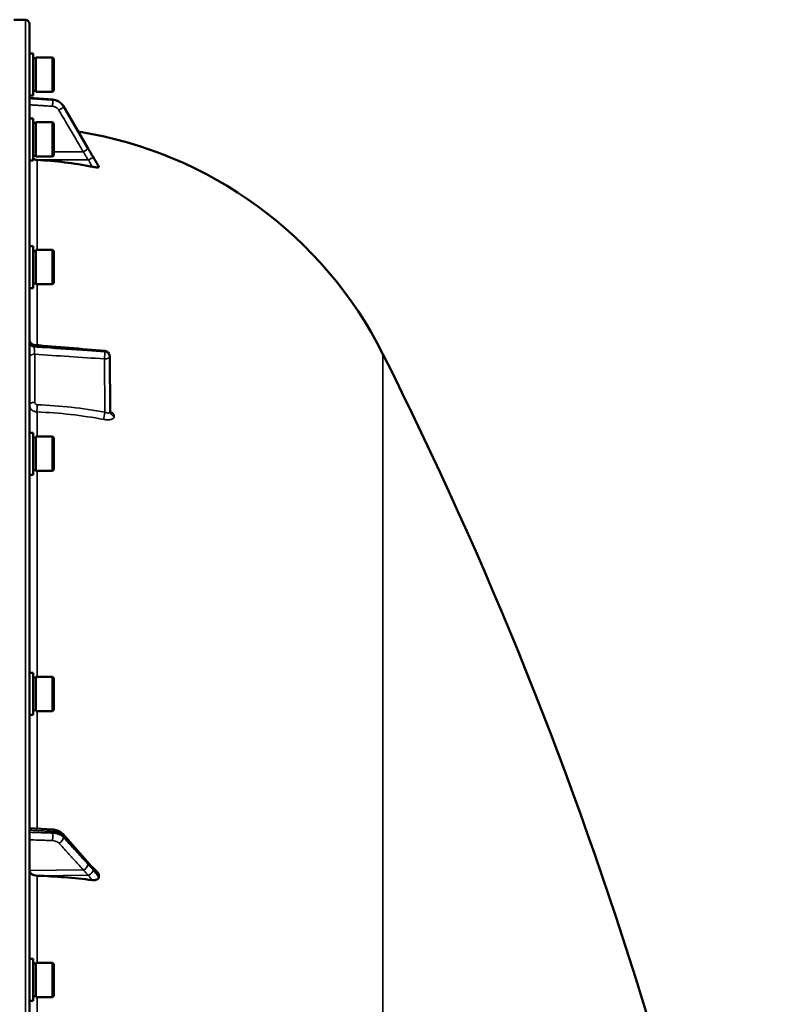
# Model space of a CAD drawing. Units: millimetres. Extents: x 110 to 9130, y -9 to 6524.
# Drawn here: x 7711 to 7999, y 5512 to 5880 of the extents above; entities that cross this region are included whole.
import ezdxf

# ---------------------------------------------------------------- set-up
doc = ezdxf.new("R2010")
doc.units = ezdxf.units.MM
doc.header["$LTSCALE"] = 22
doc.layers.add('Visible (ISO)', color=7, linetype='Continuous', lineweight=50)
doc.layers.add('Visible Narrow (ISO)', color=7, linetype='Continuous', lineweight=35)

msp = doc.modelspace()

# ---------------------------------------------------------------- linework, layer by layer
at = {"layer": 'Visible (ISO)'}
for p, q in [((7713.17, 5880.4), (7708.8, 5880.48)), ((7714.65, 4242.06), (7714.65, 5878.9)), ((7716.02, 5867.8), (7714.65, 5867.8)), ((7716.02, 5852.05), (7716.02, 5867.8)), ((7716.02, 5866.08), (7717.02, 5866.08)), ((7717.02, 5853.5), (7717.02, 5866.35)), ((7717.02, 5866.35), (7723.32, 5866.35)), ((7723.32, 5853.5), (7723.32, 5866.35)), ((7723.82, 5865.85), (7723.32, 5866.35)), ((7723.82, 5865.85), (7723.82, 5854)), ((7716.02, 5853.78), (7717.02, 5853.78)), ((7723.82, 5854), (7723.32, 5853.5)), ((7716.02, 5852.05), (7714.65, 5852.05)), ((7714.65, 5851.15), (7723.4, 5850.52)), ((7717.02, 5853.5), (7723.32, 5853.5)), ((7727.37, 5848.06), (7736.55, 5832.38)), ((7716.02, 5843.51), (7714.65, 5843.51)), ((7716.02, 5827.76), (7716.02, 5843.51)), ((7716.02, 5841.79), (7717.02, 5841.79)), ((7717.02, 5829.21), (7717.02, 5842.06)), ((7717.02, 5842.06), (7723.32, 5842.06)), ((7723.32, 5829.21), (7723.32, 5842.06)), ((7723.82, 5841.56), (7723.32, 5842.06)), ((7723.82, 5841.56), (7723.82, 5829.71)), ((7716.02, 5827.76), (7714.65, 5827.76)), ((7716.02, 5829.49), (7717.02, 5829.49)), ((7717.02, 5829.21), (7723.32, 5829.21)), ((7723.82, 5829.71), (7723.32, 5829.21)), ((7740.65, 5825.25), (7740.65, 5825.43)), ((7716.02, 5795.67), (7714.65, 5795.67)), ((7716.02, 5779.92), (7716.02, 5795.67)), ((7716.02, 5793.94), (7717.02, 5793.94)), ((7717.02, 5781.37), (7717.02, 5794.22)), ((7717.02, 5794.22), (7723.32, 5794.22)), ((7723.32, 5781.37), (7723.32, 5794.22)), ((7723.82, 5793.72), (7723.32, 5794.22)), ((7723.82, 5793.72), (7723.82, 5781.87)), ((7716.02, 5779.92), (7714.65, 5779.92)), ((7716.02, 5781.64), (7717.02, 5781.64)), ((7717.02, 5781.37), (7723.32, 5781.37)), ((7723.82, 5781.87), (7723.32, 5781.37)), ((7744.71, 5754.43), (7744.92, 5733.6)), ((7716.02, 5725.73), (7714.65, 5725.73)), ((7716.02, 5709.98), (7716.02, 5725.73)), ((7716.02, 5724), (7717.02, 5724)), ((7717.02, 5711.43), (7717.02, 5724.28)), ((7717.02, 5724.28), (7723.32, 5724.28)), ((7723.32, 5711.43), (7723.32, 5724.28)), ((7723.82, 5723.78), (7723.32, 5724.28)), ((7723.82, 5723.78), (7723.82, 5711.93)), ((7716.02, 5709.98), (7714.65, 5709.98)), ((7716.02, 5711.7), (7717.02, 5711.7)), ((7717.02, 5711.43), (7723.32, 5711.43)), ((7723.82, 5711.93), (7723.32, 5711.43)), ((7716.02, 5635.81), (7714.65, 5635.81)), ((7716.02, 5620.06), (7716.02, 5635.81)), ((7716.02, 5634.08), (7717.02, 5634.08)), ((7717.02, 5621.51), (7717.02, 5634.36)), ((7717.02, 5634.36), (7723.32, 5634.36)), ((7723.32, 5621.51), (7723.32, 5634.36)), ((7723.82, 5633.86), (7723.32, 5634.36)), ((7723.82, 5633.86), (7723.82, 5622.01)), ((7716.02, 5621.78), (7717.02, 5621.78)), ((7717.02, 5621.51), (7723.32, 5621.51)), ((7723.82, 5622.01), (7723.32, 5621.51)), ((7716.02, 5620.06), (7714.65, 5620.06)), ((7714.65, 5577.58), (7723.37, 5577.1)), ((7727.14, 5575.44), (7736.32, 5565.08)), ((7740.65, 5559.31), (7740.65, 5560.11)), ((7716.02, 5528.65), (7714.65, 5528.65)), ((7716.02, 5512.9), (7716.02, 5528.65)), ((7716.02, 5526.93), (7717.02, 5526.93)), ((7717.02, 5514.35), (7717.02, 5527.2)), ((7717.02, 5527.2), (7723.32, 5527.2)), ((7723.32, 5514.35), (7723.32, 5527.2)), ((7723.82, 5526.7), (7723.32, 5527.2)), ((7723.82, 5526.7), (7723.82, 5514.85)), ((7716.02, 5514.63), (7717.02, 5514.63)), ((7717.02, 5514.35), (7723.32, 5514.35)), ((7723.82, 5514.85), (7723.32, 5514.35)), ((7716.02, 5512.9), (7714.65, 5512.9))]:
    msp.add_line(p, q, dxfattribs=at)
for centre, radius, start, end in [((7713.15, 5878.9), 1.5, 0, 89), ((7708.65, 5685.48), 155, 26.7313, 80.9874), ((7742.71, 5754.41), 2, 0.5773, 85.1703), ((6467.66, 5060.48), 1544.48, 7.38613, 26.73129)]:
    msp.add_arc(centre, radius, start, end, dxfattribs=at)
for centre, major_axis, ratio, start_param, end_param in [((7717.65, 5830.9), (-3, 0), 0.984257, 0.996394, 1.513803), ((7708.65, 5675.64), (-155, 0), 0.984257, 4.520841, 4.655396), ((7742.71, 5754.41), (0.17, 1.99), 0.028514, 0, 0.000045), ((7717.65, 5561.73), (-3, 0), 0.640378, 0, 1.513803), ((7708.65, 5460.72), (-155, 0), 0.640378, 4.520841, 4.655396)]:
    msp.add_ellipse(centre, major_axis=major_axis, ratio=ratio, start_param=start_param, end_param=end_param, dxfattribs=at)
for points, knots in [([(7727.37, 5848.06), (7727.21, 5848.34), (7727.02, 5848.61), (7726.58, 5849.09), (7726.34, 5849.32), (7725.83, 5849.71), (7725.55, 5849.88), (7724.97, 5850.16), (7724.67, 5850.28), (7724.04, 5850.45), (7723.72, 5850.5), (7723.4, 5850.52)], [0, 0, 0, 0, 0.0583736, 0.0583736, 0.1167473, 0.1167473, 0.1751209, 0.1751209, 0.2334946, 0.2334946, 0.2918682, 0.2918682, 0.2918682, 0.2918682]), ([(7736.55, 5832.38), (7736.68, 5832.15), (7736.82, 5831.92), (7737.08, 5831.46), (7737.22, 5831.24), (7737.48, 5830.78), (7737.62, 5830.55), (7737.89, 5830.1), (7738.02, 5829.87), (7738.28, 5829.42), (7738.41, 5829.2), (7738.53, 5829)], [0, 0, 0, 0, 0.0802247, 0.0802247, 0.1604494, 0.1604494, 0.2406741, 0.2406741, 0.3208987, 0.3208987, 0.4011234, 0.4011234, 0.4011234, 0.4011234]), ([(7738.53, 5829), (7738.59, 5828.91), (7738.6, 5828.89), (7738.78, 5828.59), (7738.92, 5828.36), (7739.2, 5827.89), (7739.34, 5827.66), (7739.62, 5827.19), (7739.76, 5826.95), (7740.04, 5826.48), (7740.18, 5826.24), (7740.42, 5825.83), (7740.53, 5825.65), (7740.64, 5825.46)], [0, 0, 0, 0, 0.019494, 0.019494, 0.1032192, 0.1032192, 0.1869444, 0.1869444, 0.2706696, 0.2706696, 0.3543949, 0.3543949, 0.4186261, 0.4186261, 0.4186261, 0.4186261]), ([(7740.65, 5825.25), (7740.65, 5825.22), (7740.61, 5825.19), (7740.46, 5825.16), (7740.34, 5825.15), (7740.02, 5825.15), (7739.8, 5825.17), (7739.35, 5825.22), (7739.12, 5825.25), (7738.65, 5825.32), (7738.4, 5825.36), (7738.16, 5825.41)], [0, 0, 0, 0, 0.0588772, 0.0588772, 0.1233231, 0.1233231, 0.20474, 0.20474, 0.2768677, 0.2768677, 0.351615, 0.351615, 0.351615, 0.351615]), ([(7714.65, 5760.63), (7714.65, 5760.63), (7714.65, 5760.63), (7714.65, 5760.63), (7714.65, 5760.63), (7714.65, 5760.63), (7714.65, 5760.63), (7714.65, 5760.63), (7714.65, 5760.63), (7714.65, 5760.62), (7714.65, 5760.61), (7714.65, 5760.59), (7714.65, 5760.58), (7714.65, 5760.52), (7714.65, 5760.48), (7714.67, 5760.3), (7714.7, 5760.17), (7714.8, 5759.83), (7714.9, 5759.63), (7715.16, 5759.28), (7715.32, 5759.12), (7715.67, 5758.87), (7715.87, 5758.78), (7716.21, 5758.68), (7716.34, 5758.65), (7716.48, 5758.64)], [0, 0, 0, 0, 0.0000684, 0.0000684, 0.0001229, 0.0001229, 0.0002863, 0.0002863, 0.0007766, 0.0007766, 0.0022476, 0.0022476, 0.0066609, 0.0066609, 0.0199069, 0.0199069, 0.0598153, 0.0598153, 0.1255634, 0.1255634, 0.1905339, 0.1905339, 0.2555416, 0.2555416, 0.2962839, 0.2962839, 0.2962839, 0.2962839]), ([(7744.92, 5733.6), (7744.92, 5733.52), (7744.93, 5733.44), (7744.96, 5733.34), (7744.97, 5733.31), (7744.99, 5733.28), (7744.99, 5733.28), (7744.99, 5733.28)], [0, 0, 0, 0, 0.0506454, 0.0506454, 0.0901835, 0.0901835, 0.1135595, 0.1135595, 0.1135595, 0.1135595]), ([(7727.14, 5575.44), (7726.95, 5575.66), (7726.73, 5575.85), (7726.27, 5576.2), (7726.03, 5576.34), (7725.53, 5576.6), (7725.27, 5576.7), (7724.74, 5576.88), (7724.47, 5576.95), (7723.92, 5577.05), (7723.65, 5577.08), (7723.37, 5577.1)], [0, 0, 0, 0, 0.0583736, 0.0583736, 0.1167473, 0.1167473, 0.1751209, 0.1751209, 0.2334946, 0.2334946, 0.2918682, 0.2918682, 0.2918682, 0.2918682]), ([(7736.32, 5565.08), (7736.45, 5564.93), (7736.59, 5564.78), (7736.85, 5564.48), (7736.98, 5564.34), (7737.25, 5564.04), (7737.38, 5563.89), (7737.64, 5563.6), (7737.78, 5563.45), (7737.96, 5563.25), (7738.02, 5563.19), (7738.07, 5563.14), (7738.07, 5563.13), (7738.08, 5563.13), (7738.08, 5563.12), (7738.08, 5563.12)], [0, 0, 0, 0, 0.080224, 0.080224, 0.160448, 0.160448, 0.2406719, 0.2406719, 0.3208959, 0.3208959, 0.3610079, 0.3610079, 0.3774286, 0.3774286, 0.3898543, 0.3898543, 0.3898543, 0.3898543]), ([(7738.08, 5563.13), (7738.17, 5563.06), (7738.14, 5563.08), (7738.2, 5563.03), (7738.23, 5563), (7738.37, 5562.87), (7738.46, 5562.78), (7738.7, 5562.55), (7738.84, 5562.41), (7739.12, 5562.13), (7739.25, 5561.99), (7739.52, 5561.72), (7739.66, 5561.58), (7739.93, 5561.3), (7740.06, 5561.16), (7740.21, 5561), (7740.23, 5560.98), (7740.25, 5560.96)], [0, 0, 0, 0, 0.0050689, 0.0050689, 0.0164996, 0.0164996, 0.0681731, 0.0681731, 0.147393, 0.147393, 0.2266128, 0.2266128, 0.3058327, 0.3058327, 0.3850526, 0.3850526, 0.3960994, 0.3960994, 0.3960994, 0.3960994]), ([(7740.65, 5559.31), (7740.65, 5559.16), (7740.61, 5559.02), (7740.46, 5558.75), (7740.34, 5558.62), (7740.02, 5558.39), (7739.8, 5558.3), (7739.35, 5558.18), (7739.12, 5558.14), (7738.65, 5558.12), (7738.4, 5558.13), (7738.16, 5558.16)], [0, 0, 0, 0, 0.0588772, 0.0588772, 0.1233231, 0.1233231, 0.20474, 0.20474, 0.2768677, 0.2768677, 0.351615, 0.351615, 0.351615, 0.351615]), ([(7740.25, 5560.96), (7740.36, 5560.85), (7740.45, 5560.72), (7740.56, 5560.52), (7740.59, 5560.43), (7740.64, 5560.27), (7740.65, 5560.19), (7740.65, 5560.11)], [0.2575334, 0.2575334, 0.2575334, 0.2575334, 0.3190914, 0.3190914, 0.357373, 0.357373, 0.3951852, 0.3951852, 0.3951852, 0.3951852])]:
    msp.add_open_spline(points, degree=3, knots=knots, dxfattribs=at)
for points in [[(7740.64, 5825.46), (7740.64, 5825.45), (7740.65, 5825.44), (7740.65, 5825.43)], [(7716.48, 5758.64), (7725.28, 5757.89), (7734.08, 5757.15), (7742.88, 5756.41)]]:
    msp.add_open_spline(points, degree=3, dxfattribs=at)
at = {"layer": 'Visible Narrow (ISO)'}
for p, q in [((7713.17, 5880.4), (7713.17, 4240.56)), ((7723.4, 5850.36), (7723.4, 5850.49)), ((7727.38, 5848.04), (7727.38, 5847.91)), ((7736.85, 5828), (7717.48, 5827.95)), ((7717.48, 5794.22), (7717.48, 5827.95)), ((7734.85, 5830.95), (7723.82, 5830.92)), ((7717.48, 5758.55), (7717.48, 5781.37)), ((7716.47, 5757.9), (7716.47, 5758.37)), ((7716.61, 5755.16), (7716.61, 5737.11)), ((7742.89, 5756.13), (7742.89, 5756.14)), ((7742.89, 5756.14), (7742.89, 5756.14)), ((7744.71, 5754.43), (7744.71, 5754.42)), ((7744.92, 5733.6), (7744.71, 5754.43)), ((7744.71, 5754.42), (7744.92, 5733.59)), ((7744.71, 5754.42), (7744.71, 5754.42)), ((7847.08, 5755.2), (7847.08, 5236.36)), ((7742.95, 5733.41), (7742.75, 5753.41)), ((7717.48, 5724.28), (7717.48, 5733.53)), ((7744.92, 5733.59), (7744.92, 5733.6)), ((7746.43, 5731.93), (7746.43, 5731.93)), ((7717.48, 5634.36), (7717.48, 5711.43)), ((7717.48, 5577.43), (7717.48, 5621.51)), ((7723.4, 5575.78), (7723.4, 5576.38)), ((7727.38, 5574.75), (7727.38, 5574.21)), ((7734.85, 5561.95), (7714.65, 5561.73)), ((7736.85, 5560.02), (7717.48, 5559.81)), ((7717.48, 5527.2), (7717.48, 5559.81)), ((7717.48, 5406.06), (7717.48, 5514.35))]:
    msp.add_line(p, q, dxfattribs=at)
for centre, major_axis, ratio, start_param, end_param in [((7723.26, 5848.39), (0.13, 2), 0.026043, 4.536066, 6.108532), ((7723.26, 5848.53), (0.14, 1.99), 0.001822, 0, 0.173613), ((7725.65, 5846.93), (1.72, 1.01), 0.159931, 4.63484, 6.194893), ((7725.65, 5847.05), (1.73, 1.01), 0.140822, 6.195597, 6.283185), ((7734.82, 5831.3), (1.72, 1.01), 0.159931, 4.63484, 6.195002), ((7734.82, 5831.37), (1.73, 1.01), 0.140822, 6.195487, 6.283185), ((7736.83, 5827.88), (1.74, 0.98), 0.047676, 0.087182, 1.5284), ((7736.83, 5827.96), (1.71, 1.04), 0.342489, 6.190799, 6.283185), ((7716.65, 5760.1), (-2, 0), 0.866318, 0, 1.48353), ((7716.65, 5759.63), (-2, 0), 0.865732, 0, 1.48353), ((7716.65, 5754.16), (-2, 0), 0.5, 4.729842, 6.283185), ((7742.71, 5754.4), (0.13, 2), 0.058628, 4.191517, 5.76078), ((7742.71, 5754.4), (2, 0.02), 0.500113, 4.724803, 6.278147), ((7742.71, 5754.41), (0.17, 1.99), 0.028514, 5.761561, 6.283185), ((7742.71, 5754.41), (2, 0), 0.866032, 0.008727, 1.48353), ((7742.71, 5754.41), (2, 0), 0.866025, 0.008727, 1.48353), ((7742.71, 5754.4), (2, 0), 0.866019, 0.008726, 1.48353), ((7742.71, 5754.41), (2, 0.02), 0.499849, 6.278148, 6.283185), ((7716.65, 5736.11), (-2, 0), 0.5, 4.729842, 6.283185), ((7717.59, 5735.26), (-0.08, -2), 0.043518, 4.19017, 5.754291), ((7708.66, 5599.41), (-154.94, -5.46), 0.865914, 4.46149, 4.624972), ((7742.98, 5732.41), (-0.36, -1.97), 0.124044, 4.202161, 5.764118), ((7746.92, 5733.61), (-2, 0), 0.866029, 0.008727, 1.324526), ((7746.92, 5733.61), (-2, 0), 0.866021, 0.008727, 1.324526), ((7723.26, 5575.1), (0.11, 2), 0.044332, 5.412742, 6.283185), ((7723.26, 5574.5), (-0.07, -2), 0.06252, 0.696544, 2.26901), ((7725.65, 5573.57), (-1.48, -1.35), 0.669618, 1.039477, 2.599529), ((7725.65, 5574.11), (1.5, 1.33), 0.657146, 5.750374, 6.283185), ((7734.82, 5563.48), (1.48, 1.35), 0.669619, 4.18107, 5.741232), ((7734.82, 5563.76), (1.5, 1.33), 0.657146, 5.750266, 6.283185), ((7736.83, 5561.57), (1.25, 1.56), 0.77761, 5.628349, 6.280385), ((7736.83, 5561.21), (1.64, 1.15), 0.522948, 4.375787, 5.817004)]:
    msp.add_ellipse(centre, major_axis=major_axis, ratio=ratio, start_param=start_param, end_param=end_param, dxfattribs=at)
for points, knots in [([(7714.65, 5851.12), (7715.26, 5851.07), (7715.87, 5851.03), (7717.62, 5850.91), (7718.77, 5850.82), (7720.63, 5850.69), (7721.34, 5850.64), (7722.5, 5850.56), (7722.95, 5850.53), (7723.4, 5850.49)], [0.1981333, 0.1981333, 0.1981333, 0.1981333, 0.3817306, 0.3817306, 0.7258258, 0.7258258, 0.9408853, 0.9408853, 1.0752974, 1.0752974, 1.0752974, 1.0752974]), ([(7723.4, 5850.36), (7722.76, 5850.4), (7722.13, 5850.44), (7720.92, 5850.52), (7720.35, 5850.56), (7719.42, 5850.62), (7719.06, 5850.65), (7718.48, 5850.68), (7718.26, 5850.7), (7717.59, 5850.74), (7717.14, 5850.77), (7716.01, 5850.85), (7715.33, 5850.89), (7714.65, 5850.94)], [-1.0745656, -1.0745656, -1.0745656, -1.0745656, -0.8838302, -0.8838302, -0.7118997, -0.7118997, -0.6044432, -0.6044432, -0.5372828, -0.5372828, -0.4029621, -0.4029621, -0.1974015, -0.1974015, -0.1974015, -0.1974015]), ([(7723.4, 5850.49), (7723.68, 5850.47), (7723.97, 5850.43), (7724.5, 5850.3), (7724.75, 5850.22), (7725.14, 5850.05), (7725.29, 5849.98), (7725.52, 5849.86), (7725.61, 5849.81), (7725.87, 5849.65), (7726.03, 5849.53), (7726.44, 5849.21), (7726.68, 5848.98), (7727.07, 5848.51), (7727.24, 5848.28), (7727.38, 5848.04)], [-0.2918682, -0.2918682, -0.2918682, -0.2918682, -0.2400616, -0.2400616, -0.1933627, -0.1933627, -0.1641759, -0.1641759, -0.1459341, -0.1459341, -0.1094506, -0.1094506, -0.0510769, -0.0510769, 0, 0, 0, 0]), ([(7727.38, 5847.91), (7727.09, 5848.4), (7726.71, 5848.85), (7725.87, 5849.54), (7725.42, 5849.81), (7724.64, 5850.13), (7724.32, 5850.22), (7723.8, 5850.32), (7723.6, 5850.34), (7723.4, 5850.36)], [-0.2918681, -0.2918681, -0.2918681, -0.2918681, -0.1882549, -0.1882549, -0.0948571, -0.0948571, -0.0364835, -0.0364835, 0, 0, 0, 0]), ([(7714.65, 5848.61), (7715.29, 5848.57), (7715.94, 5848.53), (7717.03, 5848.45), (7717.48, 5848.42), (7718.15, 5848.38), (7718.37, 5848.37), (7718.95, 5848.33), (7719.31, 5848.3), (7720.24, 5848.24), (7720.81, 5848.2), (7722.02, 5848.12), (7722.65, 5848.08), (7723.28, 5848.04)], [0.2085887, 0.2085887, 0.2085887, 0.2085887, 0.4029621, 0.4029621, 0.5372828, 0.5372828, 0.6044432, 0.6044432, 0.7118997, 0.7118997, 0.8838302, 0.8838302, 1.0745656, 1.0745656, 1.0745656, 1.0745656]), ([(7723.28, 5848.04), (7723.41, 5848.03), (7723.53, 5848.02), (7723.84, 5847.96), (7724.03, 5847.9), (7724.5, 5847.71), (7724.77, 5847.55), (7725.27, 5847.14), (7725.5, 5846.87), (7725.67, 5846.58)], [0, 0, 0, 0, 0.0364835, 0.0364835, 0.0948571, 0.0948571, 0.1882549, 0.1882549, 0.2918681, 0.2918681, 0.2918681, 0.2918681]), ([(7725.67, 5846.58), (7726.06, 5845.92), (7726.44, 5845.27), (7727.43, 5843.58), (7728.04, 5842.54), (7729.63, 5839.83), (7730.61, 5838.16), (7732.68, 5834.65), (7733.77, 5832.8), (7734.85, 5830.95)], [0, 0, 0, 0, 0.229464, 0.229464, 0.596607, 0.596607, 1.184035, 1.184035, 1.835713, 1.835713, 1.835713, 1.835713]), ([(7727.38, 5848.04), (7727.76, 5847.38), (7728.14, 5846.73), (7729.14, 5845.03), (7729.75, 5843.99), (7731.34, 5841.27), (7732.32, 5839.59), (7734.38, 5836.06), (7735.47, 5834.21), (7736.56, 5832.35)], [0, 0, 0, 0, 0.229464, 0.229464, 0.596607, 0.596607, 1.184035, 1.184035, 1.835713, 1.835713, 1.835713, 1.835713]), ([(7736.56, 5832.29), (7735.47, 5834.14), (7734.38, 5835.99), (7732.32, 5839.5), (7731.34, 5841.17), (7729.75, 5843.88), (7729.14, 5844.92), (7728.14, 5846.61), (7727.76, 5847.26), (7727.38, 5847.91)], [-1.835713, -1.835713, -1.835713, -1.835713, -1.184035, -1.184035, -0.596607, -0.596607, -0.229464, -0.229464, 0, 0, 0, 0]), ([(7736.56, 5832.35), (7736.64, 5832.21), (7736.72, 5832.07), (7736.94, 5831.69), (7737.07, 5831.47), (7737.42, 5830.87), (7737.64, 5830.51), (7738.09, 5829.74), (7738.33, 5829.32), (7738.56, 5828.94)], [0, 0, 0, 0, 0.0501404, 0.0501404, 0.1303651, 0.1303651, 0.2587246, 0.2587246, 0.4011234, 0.4011234, 0.4011234, 0.4011234]), ([(7738.56, 5828.86), (7738.33, 5829.27), (7738.09, 5829.68), (7737.64, 5830.45), (7737.42, 5830.81), (7737.07, 5831.41), (7736.94, 5831.64), (7736.72, 5832.01), (7736.64, 5832.15), (7736.56, 5832.29)], [0, 0, 0, 0, 0.1423988, 0.1423988, 0.2707583, 0.2707583, 0.350983, 0.350983, 0.4011234, 0.4011234, 0.4011234, 0.4011234]), ([(7734.85, 5830.95), (7734.93, 5830.81), (7735.02, 5830.67), (7735.24, 5830.3), (7735.37, 5830.08), (7735.72, 5829.49), (7735.93, 5829.13), (7736.38, 5828.38), (7736.62, 5828.01), (7736.85, 5828)], [-0.4011234, -0.4011234, -0.4011234, -0.4011234, -0.350983, -0.350983, -0.2707583, -0.2707583, -0.1423988, -0.1423988, 0, 0, 0, 0]), ([(7736.85, 5828), (7736.86, 5827.97), (7736.86, 5827.96), (7736.86, 5827.93), (7736.87, 5827.92), (7736.88, 5827.88), (7736.88, 5827.86), (7736.89, 5827.82), (7736.9, 5827.8), (7736.92, 5827.74), (7736.94, 5827.71), (7736.97, 5827.62), (7736.99, 5827.58), (7737.05, 5827.46), (7737.08, 5827.39), (7737.17, 5827.21), (7737.22, 5827.1), (7737.37, 5826.83), (7737.45, 5826.67), (7737.68, 5826.26), (7737.82, 5826.01), (7738.02, 5825.64), (7738.09, 5825.53), (7738.16, 5825.41)], [-0.2609918, -0.2609918, -0.2609918, -0.2609918, -0.2596608, -0.2596608, -0.2577101, -0.2577101, -0.2545889, -0.2545889, -0.2495951, -0.2495951, -0.2416049, -0.2416049, -0.2288205, -0.2288205, -0.2083656, -0.2083656, -0.1756378, -0.1756378, -0.1232732, -0.1232732, -0.0394898, -0.0394898, 0, 0, 0, 0]), ([(7738.56, 5828.94), (7738.56, 5828.94), (7738.56, 5828.94), (7738.57, 5828.93), (7738.57, 5828.92), (7738.58, 5828.91), (7738.59, 5828.9), (7738.6, 5828.88), (7738.61, 5828.86), (7738.63, 5828.83), (7738.64, 5828.81), (7738.68, 5828.75), (7738.7, 5828.71), (7738.75, 5828.62), (7738.79, 5828.57), (7738.87, 5828.42), (7738.93, 5828.33), (7739.07, 5828.09), (7739.16, 5827.95), (7739.38, 5827.56), (7739.52, 5827.33), (7739.73, 5826.98), (7739.79, 5826.87), (7740.12, 5826.32), (7740.38, 5825.88), (7740.65, 5825.43)], [0, 0, 0, 0, 0.001331, 0.001331, 0.0032817, 0.0032817, 0.0064029, 0.0064029, 0.0113968, 0.0113968, 0.019387, 0.019387, 0.0321713, 0.0321713, 0.0526262, 0.0526262, 0.0853541, 0.0853541, 0.1377186, 0.1377186, 0.221502, 0.221502, 0.2609918, 0.2609918, 0.4185892, 0.4185892, 0.4185892, 0.4185892]), ([(7740.65, 5825.25), (7740.38, 5825.7), (7740.12, 5826.15), (7739.79, 5826.72), (7739.73, 5826.83), (7739.52, 5827.19), (7739.38, 5827.43), (7739.16, 5827.82), (7739.07, 5827.97), (7738.93, 5828.22), (7738.87, 5828.31), (7738.79, 5828.46), (7738.75, 5828.52), (7738.7, 5828.62), (7738.68, 5828.66), (7738.64, 5828.72), (7738.63, 5828.74), (7738.61, 5828.78), (7738.6, 5828.79), (7738.59, 5828.81), (7738.58, 5828.82), (7738.57, 5828.84), (7738.57, 5828.84), (7738.56, 5828.85), (7738.56, 5828.86), (7738.56, 5828.86)], [-0.1575974, -0.1575974, -0.1575974, -0.1575974, 0, 0, 0.0394898, 0.0394898, 0.1232732, 0.1232732, 0.1756378, 0.1756378, 0.2083656, 0.2083656, 0.2288205, 0.2288205, 0.2416049, 0.2416049, 0.2495951, 0.2495951, 0.2545889, 0.2545889, 0.2577101, 0.2577101, 0.2596608, 0.2596608, 0.2609918, 0.2609918, 0.2609918, 0.2609918]), ([(7716.47, 5758.37), (7716.47, 5758.44), (7716.47, 5758.49), (7716.47, 5758.58), (7716.47, 5758.61), (7716.47, 5758.63), (7716.48, 5758.64), (7716.48, 5758.64)], [0, 0, 0, 0, 0.000392291, 0.000392291, 0.000784582, 0.000784582, 0.001037728, 0.001037728, 0.001037728, 0.001037728]), ([(7742.89, 5756.14), (7741.56, 5756.25), (7740.23, 5756.36), (7738.9, 5756.48), (7733.59, 5756.93), (7728.28, 5757.37), (7722.96, 5757.82), (7720.8, 5758.01), (7718.64, 5758.19), (7716.47, 5758.37)], [0, 0, 0, 0, 0.004, 0.004, 0.004, 0.02, 0.02, 0.02, 0.02651859, 0.02651859, 0.02651859, 0.02651859]), ([(7716.61, 5755.16), (7716.6, 5755.27), (7716.59, 5755.39), (7716.57, 5755.64), (7716.56, 5755.77), (7716.54, 5756.03), (7716.53, 5756.16), (7716.51, 5756.42), (7716.51, 5756.55), (7716.49, 5756.8), (7716.49, 5756.93), (7716.48, 5757.16), (7716.47, 5757.28), (7716.47, 5757.59), (7716.47, 5757.77), (7716.47, 5757.9)], [0, 0, 0, 0, 0.000392399, 0.000392399, 0.000784799, 0.000784799, 0.001177198, 0.001177198, 0.001569597, 0.001569597, 0.001961997, 0.001961997, 0.002354396, 0.002354396, 0.003139195, 0.003139195, 0.003139195, 0.003139195]), ([(7716.47, 5757.9), (7717.8, 5757.81), (7719.13, 5757.72), (7720.46, 5757.63), (7725.77, 5757.28), (7731.08, 5756.92), (7736.39, 5756.57), (7738.56, 5756.42), (7740.72, 5756.28), (7742.89, 5756.13)], [0, 0, 0, 0, 0.004, 0.004, 0.004, 0.02, 0.02, 0.02, 0.02651859, 0.02651859, 0.02651859, 0.02651859]), ([(7742.75, 5753.41), (7738.33, 5753.7), (7733.91, 5754), (7729.5, 5754.29), (7725.2, 5754.58), (7720.91, 5754.87), (7716.61, 5755.16)], [0, 0, 0, 0, 0.01330164, 0.01330164, 0.01330164, 0.02623865, 0.02623865, 0.02623865, 0.02623865]), ([(7717.48, 5733.53), (7717.28, 5733.54), (7717.1, 5733.57), (7716.73, 5733.64), (7716.55, 5733.7), (7716.21, 5733.84), (7716.05, 5733.92), (7715.74, 5734.11), (7715.6, 5734.22), (7715.34, 5734.45), (7715.22, 5734.58), (7715.02, 5734.86), (7714.93, 5735), (7714.72, 5735.46), (7714.65, 5735.78), (7714.65, 5736.11)], [0, 0, 0, 0, 0.000564545, 0.000564545, 0.00112909, 0.00112909, 0.001693635, 0.001693635, 0.00225818, 0.00225818, 0.002822725, 0.002822725, 0.00338727, 0.00338727, 0.00451636, 0.00451636, 0.00451636, 0.00451636]), ([(7716.61, 5737.11), (7716.61, 5736.89), (7716.71, 5736.68), (7716.97, 5736.44), (7717.08, 5736.38), (7717.3, 5736.29), (7717.43, 5736.26), (7717.55, 5736.26)], [0, 0, 0, 0, 0.000761024, 0.000761024, 0.001141536, 0.001141536, 0.001522047, 0.001522047, 0.001522047, 0.001522047]), ([(7742.55, 5730.72), (7742.8, 5730.68), (7743.05, 5730.64), (7743.55, 5730.6), (7743.8, 5730.59), (7744.26, 5730.59), (7744.49, 5730.61), (7744.91, 5730.67), (7745.11, 5730.71), (7745.47, 5730.82), (7745.63, 5730.89), (7745.92, 5731.04), (7746.04, 5731.13), (7746.23, 5731.33), (7746.31, 5731.44), (7746.41, 5731.67), (7746.43, 5731.8), (7746.43, 5731.93)], [0, 0, 0, 0, 0.000783195, 0.000783195, 0.001566391, 0.001566391, 0.002349586, 0.002349586, 0.003132782, 0.003132782, 0.003915977, 0.003915977, 0.004699173, 0.004699173, 0.005482368, 0.005482368, 0.006265564, 0.006265564, 0.006265564, 0.006265564]), ([(7744.92, 5733.59), (7744.92, 5733.52), (7744.91, 5733.46), (7744.85, 5733.35), (7744.81, 5733.31), (7744.7, 5733.23), (7744.64, 5733.2), (7744.49, 5733.15), (7744.4, 5733.14), (7744.13, 5733.12), (7743.91, 5733.14), (7743.45, 5733.24), (7743.2, 5733.31), (7742.95, 5733.41)], [0, 0, 0, 0, 0.00040731, 0.00040731, 0.00081462, 0.00081462, 0.001221931, 0.001221931, 0.001629241, 0.001629241, 0.002443861, 0.002443861, 0.003258481, 0.003258481, 0.003258481, 0.003258481]), ([(7746.43, 5731.93), (7746.43, 5732.06), (7746.41, 5732.2), (7746.31, 5732.48), (7746.23, 5732.62), (7746.03, 5732.9), (7745.91, 5733.04), (7745.63, 5733.32), (7745.47, 5733.45), (7745.17, 5733.66), (7745.05, 5733.74), (7744.92, 5733.82)], [0, 0, 0, 0, 0.000786032, 0.000786032, 0.001572064, 0.001572064, 0.002358097, 0.002358097, 0.003144129, 0.003144129, 0.00364652, 0.00364652, 0.00364652, 0.00364652]), ([(7714.65, 5576.87), (7715.25, 5576.84), (7715.85, 5576.8), (7717.6, 5576.71), (7718.75, 5576.64), (7720.62, 5576.54), (7721.33, 5576.5), (7722.5, 5576.43), (7722.95, 5576.41), (7723.4, 5576.38)], [0.2014198, 0.2014198, 0.2014198, 0.2014198, 0.3828973, 0.3828973, 0.7280442, 0.7280442, 0.943761, 0.943761, 1.078584, 1.078584, 1.078584, 1.078584]), ([(7723.4, 5575.78), (7722.95, 5575.79), (7722.5, 5575.81), (7721.34, 5575.85), (7720.62, 5575.87), (7718.76, 5575.94), (7717.61, 5575.98), (7715.86, 5576.04), (7715.25, 5576.06), (7714.65, 5576.08)], [-1.0776725, -1.0776725, -1.0776725, -1.0776725, -0.9429634, -0.9429634, -0.7274289, -0.7274289, -0.3825737, -0.3825737, -0.2005083, -0.2005083, -0.2005083, -0.2005083]), ([(7714.65, 5573.26), (7715.21, 5573.24), (7715.78, 5573.22), (7717.5, 5573.16), (7718.64, 5573.12), (7720.51, 5573.06), (7721.22, 5573.03), (7722.39, 5572.99), (7722.84, 5572.98), (7723.28, 5572.96)], [0.2116955, 0.2116955, 0.2116955, 0.2116955, 0.3825737, 0.3825737, 0.7274289, 0.7274289, 0.9429634, 0.9429634, 1.0776725, 1.0776725, 1.0776725, 1.0776725]), ([(7723.4, 5576.38), (7723.97, 5576.35), (7724.54, 5576.26), (7725.55, 5575.97), (7725.99, 5575.78), (7726.62, 5575.41), (7726.84, 5575.25), (7727.16, 5574.98), (7727.28, 5574.87), (7727.38, 5574.75)], [-0.2918682, -0.2918682, -0.2918682, -0.2918682, -0.188255, -0.188255, -0.0948572, -0.0948572, -0.0364835, -0.0364835, 0, 0, 0, 0]), ([(7727.38, 5574.21), (7727.28, 5574.32), (7727.16, 5574.43), (7726.84, 5574.7), (7726.62, 5574.85), (7725.99, 5575.21), (7725.55, 5575.39), (7724.54, 5575.67), (7723.97, 5575.76), (7723.4, 5575.78)], [-0.2918682, -0.2918682, -0.2918682, -0.2918682, -0.2553847, -0.2553847, -0.197011, -0.197011, -0.1036132, -0.1036132, 0, 0, 0, 0]), ([(7727.38, 5574.75), (7728.46, 5573.53), (7729.55, 5572.3), (7731.61, 5569.97), (7732.59, 5568.87), (7734.18, 5567.07), (7734.8, 5566.38), (7735.79, 5565.26), (7736.17, 5564.83), (7736.56, 5564.4)], [0, 0, 0, 0, 0.651678, 0.651678, 1.239106, 1.239106, 1.606249, 1.606249, 1.835713, 1.835713, 1.835713, 1.835713]), ([(7736.56, 5564.13), (7736.01, 5564.72), (7735.47, 5565.32), (7734.44, 5566.45), (7733.95, 5566.99), (7733.15, 5567.87), (7732.85, 5568.2), (7732.35, 5568.75), (7732.16, 5568.96), (7731.58, 5569.59), (7731.2, 5570.01), (7730.21, 5571.1), (7729.6, 5571.77), (7728.45, 5573.03), (7727.91, 5573.62), (7727.38, 5574.21)], [-1.835713, -1.835713, -1.835713, -1.835713, -1.509874, -1.509874, -1.21616, -1.21616, -1.032588, -1.032588, -0.917856, -0.917856, -0.688392, -0.688392, -0.32125, -0.32125, 0, 0, 0, 0]), ([(7723.28, 5572.96), (7723.63, 5572.95), (7723.97, 5572.9), (7724.57, 5572.73), (7724.84, 5572.63), (7725.22, 5572.42), (7725.35, 5572.32), (7725.54, 5572.16), (7725.61, 5572.1), (7725.67, 5572.03)], [0, 0, 0, 0, 0.1036132, 0.1036132, 0.197011, 0.197011, 0.2553847, 0.2553847, 0.2918682, 0.2918682, 0.2918682, 0.2918682]), ([(7725.67, 5572.03), (7726.21, 5571.44), (7726.74, 5570.85), (7727.89, 5569.59), (7728.5, 5568.92), (7729.5, 5567.83), (7729.88, 5567.41), (7730.45, 5566.78), (7730.64, 5566.57), (7731.14, 5566.02), (7731.45, 5565.69), (7732.24, 5564.81), (7732.73, 5564.28), (7733.77, 5563.14), (7734.31, 5562.55), (7734.85, 5561.95)], [0, 0, 0, 0, 0.32125, 0.32125, 0.688392, 0.688392, 0.917856, 0.917856, 1.032588, 1.032588, 1.21616, 1.21616, 1.509874, 1.509874, 1.835713, 1.835713, 1.835713, 1.835713]), ([(7736.56, 5564.4), (7736.84, 5564.08), (7737.12, 5563.76), (7737.57, 5563.26), (7737.74, 5563.07), (7738.02, 5562.76), (7738.13, 5562.64), (7738.3, 5562.45), (7738.37, 5562.38), (7738.48, 5562.28), (7738.52, 5562.25), (7738.56, 5562.21)], [0, 0, 0, 0, 0.169072, 0.169072, 0.2717587, 0.2717587, 0.3359379, 0.3359379, 0.3760499, 0.3760499, 0.4011199, 0.4011199, 0.4011199, 0.4011199]), ([(7738.56, 5561.85), (7738.33, 5562.18), (7738.09, 5562.43), (7737.64, 5562.94), (7737.42, 5563.17), (7737.07, 5563.56), (7736.94, 5563.7), (7736.72, 5563.94), (7736.64, 5564.04), (7736.56, 5564.13)], [0, 0, 0, 0, 0.1423988, 0.1423988, 0.2707583, 0.2707583, 0.350983, 0.350983, 0.4011234, 0.4011234, 0.4011234, 0.4011234]), ([(7738.56, 5562.21), (7738.56, 5562.21), (7738.56, 5562.21), (7738.57, 5562.2), (7738.57, 5562.2), (7738.58, 5562.2), (7738.58, 5562.19), (7738.6, 5562.18), (7738.61, 5562.17), (7738.63, 5562.15), (7738.65, 5562.13), (7738.71, 5562.08), (7738.75, 5562.04), (7738.87, 5561.92), (7738.96, 5561.84), (7739.1, 5561.7), (7739.15, 5561.65), (7739.24, 5561.56), (7739.26, 5561.54), (7739.33, 5561.47), (7739.38, 5561.42), (7739.49, 5561.31), (7739.56, 5561.24), (7739.71, 5561.09), (7739.78, 5561.01), (7740.12, 5560.66), (7740.38, 5560.38), (7740.65, 5560.11)], [0, 0, 0, 0, 0.0014273, 0.0014273, 0.0028546, 0.0028546, 0.0057092, 0.0057092, 0.0114184, 0.0114184, 0.0228368, 0.0228368, 0.0456736, 0.0456736, 0.0978719, 0.0978719, 0.1304959, 0.1304959, 0.1468079, 0.1468079, 0.1729071, 0.1729071, 0.2146658, 0.2146658, 0.2609918, 0.2609918, 0.4185892, 0.4185892, 0.4185892, 0.4185892]), ([(7734.85, 5561.95), (7734.93, 5561.86), (7735.02, 5561.77), (7735.24, 5561.53), (7735.37, 5561.38), (7735.72, 5561), (7735.93, 5560.77), (7736.38, 5560.28), (7736.62, 5560.03), (7736.85, 5560.02)], [-0.4011234, -0.4011234, -0.4011234, -0.4011234, -0.350983, -0.350983, -0.2707583, -0.2707583, -0.1423988, -0.1423988, 0, 0, 0, 0]), ([(7736.85, 5560.02), (7736.86, 5559.99), (7736.86, 5559.99), (7736.86, 5559.97), (7736.87, 5559.95), (7736.88, 5559.93), (7736.88, 5559.91), (7736.89, 5559.88), (7736.9, 5559.86), (7736.92, 5559.82), (7736.94, 5559.79), (7736.97, 5559.73), (7736.99, 5559.7), (7737.05, 5559.61), (7737.08, 5559.56), (7737.17, 5559.43), (7737.22, 5559.35), (7737.37, 5559.16), (7737.45, 5559.04), (7737.68, 5558.75), (7737.82, 5558.58), (7738.02, 5558.32), (7738.09, 5558.24), (7738.16, 5558.16)], [-0.2609918, -0.2609918, -0.2609918, -0.2609918, -0.2596608, -0.2596608, -0.2577101, -0.2577101, -0.2545889, -0.2545889, -0.2495951, -0.2495951, -0.2416049, -0.2416049, -0.2288205, -0.2288205, -0.2083656, -0.2083656, -0.1756378, -0.1756378, -0.1232732, -0.1232732, -0.0394898, -0.0394898, 0, 0, 0, 0]), ([(7740.65, 5559.31), (7740.38, 5559.62), (7740.12, 5559.93), (7739.79, 5560.32), (7739.73, 5560.4), (7739.52, 5560.65), (7739.38, 5560.81), (7739.16, 5561.09), (7739.07, 5561.2), (7738.93, 5561.37), (7738.87, 5561.44), (7738.79, 5561.55), (7738.75, 5561.6), (7738.7, 5561.67), (7738.68, 5561.7), (7738.64, 5561.74), (7738.63, 5561.76), (7738.61, 5561.79), (7738.6, 5561.8), (7738.59, 5561.82), (7738.58, 5561.82), (7738.57, 5561.83), (7738.57, 5561.84), (7738.56, 5561.85), (7738.56, 5561.85), (7738.56, 5561.85)], [-0.1575974, -0.1575974, -0.1575974, -0.1575974, 0, 0, 0.0394898, 0.0394898, 0.1232732, 0.1232732, 0.1756378, 0.1756378, 0.2083656, 0.2083656, 0.2288205, 0.2288205, 0.2416049, 0.2416049, 0.2495951, 0.2495951, 0.2545889, 0.2545889, 0.2577101, 0.2577101, 0.2596608, 0.2596608, 0.2609918, 0.2609918, 0.2609918, 0.2609918])]:
    msp.add_open_spline(points, degree=3, knots=knots, dxfattribs=at)
for points in [[(7717.55, 5736.26), (7726.12, 5735.91), (7734.58, 5734.96), (7742.95, 5733.41)], [(7744.92, 5733.6), (7744.92, 5733.6), (7744.92, 5733.6), (7744.92, 5733.6)]]:
    msp.add_open_spline(points, degree=3, dxfattribs=at)

doc.saveas('drawing.dxf')
